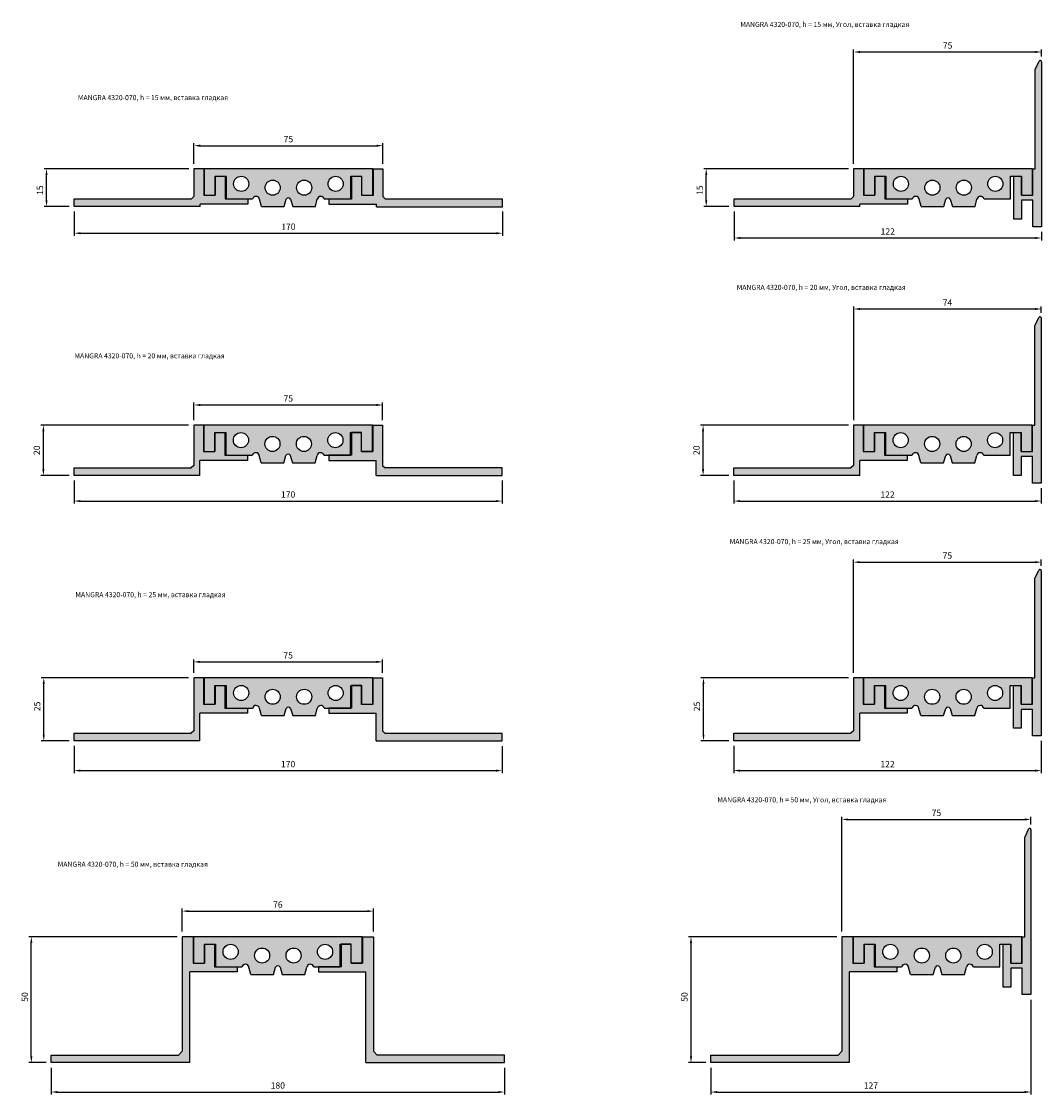
# Model space of a CAD drawing. Units: millimetres. Extents: x 1945 to 3011, y 990 to 1765.
# Drawn here: x 2606 to 3011, y 1339 to 1765 of the extents above; entities that cross this region are included whole.
import ezdxf

# ---------------------------------------------------------------- set-up
doc = ezdxf.new("R2010")
doc.units = ezdxf.units.MM
doc.layers.add('Размеры', color=112, linetype='Continuous', plot=False)
doc.styles.get("Standard").update_dxf_attribs({"font": 'arial.ttf'})
doc.dimstyles.new('ISO-25', dxfattribs={"dimtxt": 2.5, "dimasz": 2.5, "dimexe": 1, "dimexo": 2, "dimgap": 1, "dimtad": 1, "dimdec": 0, "dimtxsty": 'Standard', "dimcen": 2.5, "dimadec": 0, "dimazin": 0, "dimtfac": 1, "dimtdec": 0, "dimtmove": 0, "dimatfit": 3, "dimfxl": 1, "dimarcsym": 0})

# ---------------------------------------------------------------- blocks, each defined once
blk = doc.blocks.new('*D68')
at = {"layer": 'Defpoints', "color": 0, "transparency": 16777216}
for p in [(2627.29, 1691.33), (2797.29, 1691.33), (2797.29, 1680.74)]:
    blk.add_point(p, dxfattribs=at)
at = {"layer": 'Размеры', "color": 0, "lineweight": -2, "transparency": 16777216}
for p, q in [((2627.29, 1689.33), (2627.29, 1679.74)), ((2797.29, 1689.33), (2797.29, 1679.74)), ((2629.79, 1680.74), (2794.79, 1680.74))]:
    blk.add_line(p, q, dxfattribs=at)
at = {"layer": 'Размеры', "color": 0, "transparency": 16777216}
for points in [[(2629.79, 1681.16), (2629.79, 1680.32), (2627.29, 1680.74)], [(2794.79, 1681.16), (2794.79, 1680.32), (2797.29, 1680.74)]]:
    blk.add_solid(points, dxfattribs=at)
at = {"layer": 'Размеры', "color": 0, "transparency": 16777216, "insert": (2712.29, 1683.02), "char_height": 2.5, "attachment_point": 5}
blk.add_mtext('170', dxfattribs=at)
blk = doc.blocks.new('*D69')
at = {"layer": 'Defpoints', "color": 0, "transparency": 16777216}
for p in [(2616.26, 1706.33), (2674.79, 1706.33), (2627.29, 1691.33)]:
    blk.add_point(p, dxfattribs=at)
at = {"layer": 'Размеры', "color": 0, "lineweight": -2, "transparency": 16777216}
for p, q in [((2672.79, 1706.33), (2615.26, 1706.33)), ((2616.26, 1693.83), (2616.26, 1703.83)), ((2625.29, 1691.33), (2615.26, 1691.33))]:
    blk.add_line(p, q, dxfattribs=at)
at = {"layer": 'Размеры', "color": 0, "transparency": 16777216}
for points in [[(2615.84, 1703.83), (2616.68, 1703.83), (2616.26, 1706.33)], [(2615.84, 1693.83), (2616.68, 1693.83), (2616.26, 1691.33)]]:
    blk.add_solid(points, dxfattribs=at)
at = {"layer": 'Размеры', "color": 0, "transparency": 16777216, "insert": (2613.98, 1697.83), "char_height": 2.5, "attachment_point": 5, "rotation": 90}
blk.add_mtext('15', dxfattribs=at)
blk = doc.blocks.new('*D70')
at = {"layer": 'Defpoints', "color": 0, "transparency": 16777216}
for p in [(2749.79, 1715.49), (2674.79, 1706.33), (2749.79, 1706.28)]:
    blk.add_point(p, dxfattribs=at)
at = {"layer": 'Размеры', "color": 0, "lineweight": -2, "transparency": 16777216}
for p, q in [((2674.79, 1708.33), (2674.79, 1716.49)), ((2749.79, 1708.28), (2749.79, 1716.49)), ((2677.29, 1715.49), (2747.29, 1715.49))]:
    blk.add_line(p, q, dxfattribs=at)
at = {"layer": 'Размеры', "color": 0, "transparency": 16777216}
for points in [[(2677.29, 1715.9), (2677.29, 1715.07), (2674.79, 1715.49)], [(2747.29, 1715.9), (2747.29, 1715.07), (2749.79, 1715.49)]]:
    blk.add_solid(points, dxfattribs=at)
at = {"layer": 'Размеры', "color": 0, "transparency": 16777216, "insert": (2712.29, 1717.76), "char_height": 2.5, "attachment_point": 5}
blk.add_mtext('75', dxfattribs=at)
blk = doc.blocks.new('A$C1A9F5C92')
at = {"true_color": 0xa6bbc3}
h = blk.add_hatch(color=9, dxfattribs=at)
h.dxf.hatch_style = 1
h.paths.add_polyline_path([(21.4, 15), (17.5, 15), (17.5, 4.5), (13, 4.5), (13, 12), (9, 12), (9, 3), (0, 3), (0, 1), (18.9, 1), (18.9, 0), (68.9, 0), (68.9, 3), (22.4, 3), (21.4, 4)])
at = {"linetype": 'Continuous'}
for p, q in [((17.5, 15), (17.5, 4.5)), ((0, 1), (18.9, 1)), ((18.9, 0), (18.9, 1)), ((68.9, 3), (22.4, 3)), ((68.9, 0), (68.9, 3)), ((18.9, 0), (68.9, 0))]:
    blk.add_line(p, q, dxfattribs=at)
for p, q in [((17.5, 15), (21.4, 15)), ((21.4, 15), (21.4, 4)), ((13, 12), (9, 12)), ((9, 12), (9, 3)), ((13, 4.5), (13, 12)), ((17.5, 4.5), (13, 4.5)), ((9, 3), (0, 3)), ((0, 3), (0, 1)), ((21.4, 4), (22.4, 3))]:
    blk.add_line(p, q)
blk = doc.blocks.new('A$C39041495')
at = {"true_color": 0xa6bbc3}
h = blk.add_hatch(color=9, dxfattribs=at)
h.dxf.hatch_style = 1
h.paths.add_polyline_path([(21.4, 25), (17.5, 25), (17.5, 14.5), (13, 14.5), (13, 22), (9, 22), (9, 13), (0, 13), (0, 11), (18.9, 11), (18.9, 0), (68.9, 0), (68.9, 3), (22.4, 3), (21.4, 4)])
for p, q in [((13, 22), (9, 22)), ((9, 22), (9, 13)), ((13, 14.5), (13, 22)), ((17.5, 25), (21.4, 25)), ((21.4, 25), (21.4, 4)), ((9, 13), (0, 13)), ((0, 13), (0, 11)), ((17.5, 14.5), (13, 14.5)), ((21.4, 4), (22.4, 3))]:
    blk.add_line(p, q)
at = {"linetype": 'Continuous'}
for p, q in [((17.5, 25), (17.5, 14.5)), ((0, 11), (18.9, 11)), ((18.9, 0), (18.9, 11)), ((18.9, 0), (68.9, 0)), ((68.9, 3), (22.4, 3)), ((68.9, 0), (68.9, 3))]:
    blk.add_line(p, q, dxfattribs=at)
blk = doc.blocks.new('A$C1D371610')
at = {"true_color": 0xa6bbc3}
h = blk.add_hatch(color=9, dxfattribs=at)
h.dxf.hatch_style = 1
h.paths.add_polyline_path([(21.9, 50), (17.5, 50), (17.5, 39.5), (13, 39.5), (13, 47), (9, 47), (9, 38), (0, 38), (0, 36), (18.9, 36), (18.9, 0), (73.9, 0), (73.9, 3), (23.4, 3), (21.9, 4.5)])
for p, q in [((13, 47), (9, 47)), ((9, 47), (9, 38)), ((13, 39.5), (13, 47)), ((17.5, 50), (21.9, 50)), ((21.9, 50), (21.9, 4.5)), ((17.5, 39.5), (13, 39.5)), ((9, 38), (0, 38)), ((0, 38), (0, 36)), ((21.9, 4.5), (23.4, 3))]:
    blk.add_line(p, q)
at = {"linetype": 'Continuous'}
for p, q in [((17.5, 50), (17.5, 39.5)), ((0, 36), (18.9, 36)), ((18.9, 0), (18.9, 36)), ((18.9, 0), (73.9, 0)), ((73.9, 3), (23.4, 3)), ((73.9, 0), (73.9, 3))]:
    blk.add_line(p, q, dxfattribs=at)
blk = doc.blocks.new('*D77')
at = {"layer": 'Defpoints', "color": 0, "transparency": 16777216}
for p in [(2627.19, 1479.29), (2797.19, 1479.24), (2797.19, 1467.47)]:
    blk.add_point(p, dxfattribs=at)
at = {"layer": 'Размеры', "color": 0, "lineweight": -2, "transparency": 16777216}
for p, q in [((2627.19, 1477.29), (2627.19, 1466.47)), ((2797.19, 1477.24), (2797.19, 1466.47)), ((2629.69, 1467.47), (2794.69, 1467.47))]:
    blk.add_line(p, q, dxfattribs=at)
at = {"layer": 'Размеры', "color": 0, "transparency": 16777216}
for points in [[(2629.69, 1467.89), (2629.69, 1467.06), (2627.19, 1467.47)], [(2794.69, 1467.89), (2794.69, 1467.06), (2797.19, 1467.47)]]:
    blk.add_solid(points, dxfattribs=at)
at = {"layer": 'Размеры', "color": 0, "transparency": 16777216, "insert": (2712.19, 1469.75), "char_height": 2.5, "attachment_point": 5}
blk.add_mtext('170', dxfattribs=at)
blk = doc.blocks.new('*D78')
at = {"layer": 'Defpoints', "color": 0, "transparency": 16777216}
for p in [(2615.17, 1504.29), (2674.69, 1504.29), (2627.19, 1479.29)]:
    blk.add_point(p, dxfattribs=at)
at = {"layer": 'Размеры', "color": 0, "lineweight": -2, "transparency": 16777216}
for p, q in [((2672.69, 1504.29), (2614.17, 1504.29)), ((2615.17, 1481.79), (2615.17, 1501.79)), ((2625.19, 1479.29), (2614.17, 1479.29))]:
    blk.add_line(p, q, dxfattribs=at)
at = {"layer": 'Размеры', "color": 0, "transparency": 16777216}
for points in [[(2614.75, 1501.79), (2615.59, 1501.79), (2615.17, 1504.29)], [(2614.75, 1481.79), (2615.59, 1481.79), (2615.17, 1479.29)]]:
    blk.add_solid(points, dxfattribs=at)
at = {"layer": 'Размеры', "color": 0, "transparency": 16777216, "insert": (2612.89, 1492.96), "char_height": 2.5, "attachment_point": 5, "rotation": 90}
blk.add_mtext('25', dxfattribs=at)
blk = doc.blocks.new('*D79')
at = {"layer": 'Defpoints', "color": 0, "transparency": 16777216}
for p in [(2749.69, 1510.63), (2674.69, 1504.29), (2749.69, 1504.24)]:
    blk.add_point(p, dxfattribs=at)
at = {"layer": 'Размеры', "color": 0, "lineweight": -2, "transparency": 16777216}
for p, q in [((2674.69, 1506.29), (2674.69, 1511.63)), ((2677.19, 1510.63), (2747.19, 1510.63)), ((2749.69, 1506.24), (2749.69, 1511.63))]:
    blk.add_line(p, q, dxfattribs=at)
at = {"layer": 'Размеры', "color": 0, "transparency": 16777216}
for points in [[(2677.19, 1511.04), (2677.19, 1510.21), (2674.69, 1510.63)], [(2747.19, 1511.04), (2747.19, 1510.21), (2749.69, 1510.63)]]:
    blk.add_solid(points, dxfattribs=at)
at = {"layer": 'Размеры', "color": 0, "transparency": 16777216, "insert": (2712.19, 1512.9), "char_height": 2.5, "attachment_point": 5}
blk.add_mtext('75', dxfattribs=at)
blk = doc.blocks.new('*D80')
at = {"layer": 'Defpoints', "color": 0, "transparency": 16777216}
for p in [(2618.1, 1351.57), (2798.1, 1351.57), (2798.1, 1339.92)]:
    blk.add_point(p, dxfattribs=at)
at = {"layer": 'Размеры', "color": 0, "lineweight": -2, "transparency": 16777216}
for p, q in [((2618.1, 1349.57), (2618.1, 1338.92)), ((2798.1, 1349.57), (2798.1, 1338.92)), ((2620.6, 1339.92), (2795.6, 1339.92))]:
    blk.add_line(p, q, dxfattribs=at)
at = {"layer": 'Размеры', "color": 0, "transparency": 16777216}
for points in [[(2620.6, 1340.34), (2620.6, 1339.5), (2618.1, 1339.92)], [(2795.6, 1340.34), (2795.6, 1339.5), (2798.1, 1339.92)]]:
    blk.add_solid(points, dxfattribs=at)
at = {"layer": 'Размеры', "color": 0, "transparency": 16777216, "insert": (2708.1, 1342.2), "char_height": 2.5, "attachment_point": 5}
blk.add_mtext('180', dxfattribs=at)
blk = doc.blocks.new('*D81')
at = {"layer": 'Defpoints', "color": 0, "transparency": 16777216}
for p in [(2610.22, 1401.57), (2670.1, 1401.57), (2618.1, 1351.57)]:
    blk.add_point(p, dxfattribs=at)
at = {"layer": 'Размеры', "color": 0, "lineweight": -2, "transparency": 16777216}
for p, q in [((2668.1, 1401.57), (2609.22, 1401.57)), ((2610.22, 1354.07), (2610.22, 1399.07)), ((2616.1, 1351.57), (2609.22, 1351.57))]:
    blk.add_line(p, q, dxfattribs=at)
at = {"layer": 'Размеры', "color": 0, "transparency": 16777216}
for points in [[(2609.81, 1399.07), (2610.64, 1399.07), (2610.22, 1401.57)], [(2609.81, 1354.07), (2610.64, 1354.07), (2610.22, 1351.57)]]:
    blk.add_solid(points, dxfattribs=at)
at = {"layer": 'Размеры', "color": 0, "transparency": 16777216, "insert": (2607.95, 1377.62), "char_height": 2.5, "attachment_point": 5, "rotation": 90}
blk.add_mtext('50', dxfattribs=at)
blk = doc.blocks.new('*D82')
at = {"layer": 'Defpoints', "color": 0, "transparency": 16777216}
for p in [(2746.1, 1411.7), (2670.1, 1401.57), (2746.1, 1401.57)]:
    blk.add_point(p, dxfattribs=at)
at = {"layer": 'Размеры', "color": 0, "lineweight": -2, "transparency": 16777216}
for p, q in [((2670.1, 1403.57), (2670.1, 1412.7)), ((2672.6, 1411.7), (2743.6, 1411.7)), ((2746.1, 1403.57), (2746.1, 1412.7))]:
    blk.add_line(p, q, dxfattribs=at)
at = {"layer": 'Размеры', "color": 0, "transparency": 16777216}
for points in [[(2672.6, 1412.12), (2672.6, 1411.29), (2670.1, 1411.7)], [(2743.6, 1412.12), (2743.6, 1411.29), (2746.1, 1411.7)]]:
    blk.add_solid(points, dxfattribs=at)
at = {"layer": 'Размеры', "color": 0, "transparency": 16777216, "insert": (2708.1, 1413.98), "char_height": 2.5, "attachment_point": 5}
blk.add_mtext('76', dxfattribs=at)
blk = doc.blocks.new('A$C206603AD')
at = {"true_color": 0xa6bbc3}
h = blk.add_hatch(color=9, dxfattribs=at)
h.dxf.hatch_style = 1
h.paths.add_polyline_path([(21.4, 20), (17.5, 20), (17.5, 9.5), (13, 9.5), (13, 17), (9, 17), (9, 8), (0, 8), (0, 6), (18.9, 6), (18.9, 0), (68.9, 0), (68.9, 3), (22.4, 3), (21.4, 4)])
at = {"linetype": 'Continuous'}
for p, q in [((17.5, 20), (17.5, 9.5)), ((0, 6), (18.9, 6)), ((18.9, 0), (18.9, 6)), ((68.9, 3), (22.4, 3)), ((68.9, 0), (68.9, 3)), ((18.9, 0), (68.9, 0))]:
    blk.add_line(p, q, dxfattribs=at)
for p, q in [((17.5, 20), (21.4, 20)), ((21.4, 20), (21.4, 4)), ((13, 17), (9, 17)), ((9, 17), (9, 8)), ((13, 9.5), (13, 17)), ((17.5, 9.5), (13, 9.5)), ((9, 8), (0, 8)), ((0, 8), (0, 6)), ((21.4, 4), (22.4, 3))]:
    blk.add_line(p, q)
blk = doc.blocks.new('*D71')
at = {"layer": 'Defpoints', "color": 0, "transparency": 16777216}
for p in [(2627.19, 1584.61), (2797.19, 1584.61), (2797.19, 1574.45)]:
    blk.add_point(p, dxfattribs=at)
at = {"layer": 'Размеры', "color": 0, "lineweight": -2, "transparency": 16777216}
for p, q in [((2627.19, 1582.61), (2627.19, 1573.45)), ((2797.19, 1582.61), (2797.19, 1573.45)), ((2629.69, 1574.45), (2794.69, 1574.45))]:
    blk.add_line(p, q, dxfattribs=at)
at = {"layer": 'Размеры', "color": 0, "transparency": 16777216}
for points in [[(2629.69, 1574.86), (2629.69, 1574.03), (2627.19, 1574.45)], [(2794.69, 1574.86), (2794.69, 1574.03), (2797.19, 1574.45)]]:
    blk.add_solid(points, dxfattribs=at)
at = {"layer": 'Размеры', "color": 0, "transparency": 16777216, "insert": (2712.19, 1576.72), "char_height": 2.5, "attachment_point": 5}
blk.add_mtext('170', dxfattribs=at)
blk = doc.blocks.new('*D72')
at = {"layer": 'Defpoints', "color": 0, "transparency": 16777216}
for p in [(2615.01, 1604.61), (2674.69, 1604.61), (2627.19, 1584.61)]:
    blk.add_point(p, dxfattribs=at)
at = {"layer": 'Размеры', "color": 0, "lineweight": -2, "transparency": 16777216}
for p, q in [((2672.69, 1604.61), (2614.01, 1604.61)), ((2615.01, 1587.11), (2615.01, 1602.11)), ((2625.19, 1584.61), (2614.01, 1584.61))]:
    blk.add_line(p, q, dxfattribs=at)
at = {"layer": 'Размеры', "color": 0, "transparency": 16777216}
for points in [[(2614.59, 1602.11), (2615.43, 1602.11), (2615.01, 1604.61)], [(2614.59, 1587.11), (2615.43, 1587.11), (2615.01, 1584.61)]]:
    blk.add_solid(points, dxfattribs=at)
at = {"layer": 'Размеры', "color": 0, "transparency": 16777216, "insert": (2612.73, 1594.61), "char_height": 2.5, "attachment_point": 5, "rotation": 90}
blk.add_mtext('20', dxfattribs=at)
blk = doc.blocks.new('*D73')
at = {"layer": 'Defpoints', "color": 0, "transparency": 16777216}
for p in [(2749.69, 1612.58), (2674.8, 1604.61), (2749.69, 1604.57)]:
    blk.add_point(p, dxfattribs=at)
at = {"layer": 'Размеры', "color": 0, "lineweight": -2, "transparency": 16777216}
for p, q in [((2674.8, 1606.61), (2674.8, 1613.58)), ((2677.3, 1612.58), (2747.19, 1612.58)), ((2749.69, 1606.57), (2749.69, 1613.58))]:
    blk.add_line(p, q, dxfattribs=at)
at = {"layer": 'Размеры', "color": 0, "transparency": 16777216}
for points in [[(2677.3, 1612.99), (2677.3, 1612.16), (2674.8, 1612.58)], [(2747.19, 1612.99), (2747.19, 1612.16), (2749.69, 1612.58)]]:
    blk.add_solid(points, dxfattribs=at)
at = {"layer": 'Размеры', "color": 0, "transparency": 16777216, "insert": (2712.25, 1614.85), "char_height": 2.5, "attachment_point": 5}
blk.add_mtext('75', dxfattribs=at)
blk = doc.blocks.new('A$C5E28554F')
at = {"true_color": 0xa6bbc3}
h = blk.add_hatch(color=9, dxfattribs=at)
h.dxf.hatch_style = 1
h.paths.add_polyline_path([(11, 65.5, 0.803859), (10.05, 65.71), (8.5, 62.37), (8.5, 23), (7.5, 23), (7.5, 12.5), (3, 12.5), (3, 20), (0, 20), (0, 3), (3, 3), (3, 10.5), (7.5, 10.5), (7.5, 0), (11, 0)])
for p, q in [((8.5, 62.37), (10.05, 65.71)), ((11, 65.5), (11, 0)), ((8.5, 23), (8.5, 62.37)), ((7.5, 12.5), (7.5, 23)), ((7.5, 23), (8.5, 23)), ((0, 20), (3, 20)), ((0, 3), (0, 20)), ((3, 20), (3, 12.5)), ((3, 12.5), (7.5, 12.5)), ((7.5, 10.5), (3, 10.5)), ((3, 10.5), (3, 3)), ((7.5, 0), (7.5, 10.5)), ((3, 3), (0, 3)), ((11, 0), (7.5, 0))]:
    blk.add_line(p, q)
blk.add_arc((10.5, 65.5), 0.5, 360, 155.1775)
blk = doc.blocks.new('*D86')
at = {"layer": 'Defpoints', "color": 0, "transparency": 16777216}
for p in [(2889.22, 1691.33), (3011.32, 1683.33), (3011.32, 1678.86)]:
    blk.add_point(p, dxfattribs=at)
at = {"layer": 'Размеры', "color": 0, "lineweight": -2, "transparency": 16777216}
for p, q in [((2889.22, 1689.33), (2889.22, 1677.86)), ((2891.72, 1678.86), (3008.82, 1678.86)), ((3011.32, 1681.33), (3011.32, 1677.86))]:
    blk.add_line(p, q, dxfattribs=at)
at = {"layer": 'Размеры', "color": 0, "transparency": 16777216}
for points in [[(2891.72, 1679.28), (2891.72, 1678.45), (2889.22, 1678.86)], [(3008.82, 1679.28), (3008.82, 1678.45), (3011.32, 1678.86)]]:
    blk.add_solid(points, dxfattribs=at)
at = {"layer": 'Размеры', "color": 0, "transparency": 16777216, "insert": (2950.27, 1681.12), "char_height": 2.5, "attachment_point": 5}
blk.add_mtext('122', dxfattribs=at)
blk = doc.blocks.new('*D87')
at = {"layer": 'Defpoints', "color": 0, "transparency": 16777216}
for p in [(2878.19, 1706.33), (2936.72, 1706.33), (2889.22, 1691.33)]:
    blk.add_point(p, dxfattribs=at)
at = {"layer": 'Размеры', "color": 0, "lineweight": -2, "transparency": 16777216}
for p, q in [((2934.72, 1706.33), (2877.19, 1706.33)), ((2878.19, 1693.83), (2878.19, 1703.83)), ((2887.22, 1691.33), (2877.19, 1691.33))]:
    blk.add_line(p, q, dxfattribs=at)
at = {"layer": 'Размеры', "color": 0, "transparency": 16777216}
for points in [[(2877.77, 1703.83), (2878.61, 1703.83), (2878.19, 1706.33)], [(2877.77, 1693.83), (2878.61, 1693.83), (2878.19, 1691.33)]]:
    blk.add_solid(points, dxfattribs=at)
at = {"layer": 'Размеры', "color": 0, "transparency": 16777216, "insert": (2875.91, 1697.83), "char_height": 2.5, "attachment_point": 5, "rotation": 90}
blk.add_mtext('15', dxfattribs=at)
blk = doc.blocks.new('*D88')
at = {"layer": 'Defpoints', "color": 0, "transparency": 16777216}
for p in [(3011.32, 1752.67), (3011.32, 1748.83), (2936.72, 1706.33)]:
    blk.add_point(p, dxfattribs=at)
at = {"layer": 'Размеры', "color": 0, "lineweight": -2, "transparency": 16777216}
for p, q in [((2936.72, 1708.33), (2936.72, 1753.67)), ((2939.22, 1752.67), (3008.82, 1752.67)), ((3011.32, 1750.83), (3011.32, 1753.67))]:
    blk.add_line(p, q, dxfattribs=at)
at = {"layer": 'Размеры', "color": 0, "transparency": 16777216}
for points in [[(2939.22, 1753.09), (2939.22, 1752.26), (2936.72, 1752.67)], [(3008.82, 1753.09), (3008.82, 1752.26), (3011.32, 1752.67)]]:
    blk.add_solid(points, dxfattribs=at)
at = {"layer": 'Размеры', "color": 0, "transparency": 16777216, "insert": (2974.02, 1754.94), "char_height": 2.5, "attachment_point": 5}
blk.add_mtext('75', dxfattribs=at)
blk = doc.blocks.new('*D89')
at = {"layer": 'Defpoints', "color": 0, "transparency": 16777216}
for p in [(2889.12, 1479.29), (3011.22, 1481.29), (3011.22, 1467.47)]:
    blk.add_point(p, dxfattribs=at)
at = {"layer": 'Размеры', "color": 0, "lineweight": -2, "transparency": 16777216}
for p, q in [((3011.22, 1479.29), (3011.22, 1466.47)), ((2889.12, 1477.29), (2889.12, 1466.47)), ((2891.62, 1467.47), (3008.72, 1467.47))]:
    blk.add_line(p, q, dxfattribs=at)
at = {"layer": 'Размеры', "color": 0, "transparency": 16777216}
for points in [[(2891.62, 1467.89), (2891.62, 1467.06), (2889.12, 1467.47)], [(3008.72, 1467.89), (3008.72, 1467.06), (3011.22, 1467.47)]]:
    blk.add_solid(points, dxfattribs=at)
at = {"layer": 'Размеры', "color": 0, "transparency": 16777216, "insert": (2950.17, 1469.73), "char_height": 2.5, "attachment_point": 5}
blk.add_mtext('122', dxfattribs=at)
blk = doc.blocks.new('*D90')
at = {"layer": 'Defpoints', "color": 0, "transparency": 16777216}
for p in [(2877.1, 1504.29), (2936.62, 1504.29), (2889.12, 1479.29)]:
    blk.add_point(p, dxfattribs=at)
at = {"layer": 'Размеры', "color": 0, "lineweight": -2, "transparency": 16777216}
for p, q in [((2934.62, 1504.29), (2876.1, 1504.29)), ((2877.1, 1481.79), (2877.1, 1501.79)), ((2887.12, 1479.29), (2876.1, 1479.29))]:
    blk.add_line(p, q, dxfattribs=at)
at = {"layer": 'Размеры', "color": 0, "transparency": 16777216}
for points in [[(2876.68, 1501.79), (2877.51, 1501.79), (2877.1, 1504.29)], [(2876.68, 1481.79), (2877.51, 1481.79), (2877.1, 1479.29)]]:
    blk.add_solid(points, dxfattribs=at)
at = {"layer": 'Размеры', "color": 0, "transparency": 16777216, "insert": (2874.82, 1492.96), "char_height": 2.5, "attachment_point": 5, "rotation": 90}
blk.add_mtext('25', dxfattribs=at)
blk = doc.blocks.new('*D91')
at = {"layer": 'Defpoints', "color": 0, "transparency": 16777216}
for p in [(3011.22, 1550.2), (3011.22, 1546.79), (2936.62, 1504.29)]:
    blk.add_point(p, dxfattribs=at)
at = {"layer": 'Размеры', "color": 0, "lineweight": -2, "transparency": 16777216}
for p, q in [((2936.62, 1506.29), (2936.62, 1551.2)), ((2939.12, 1550.2), (3008.72, 1550.2)), ((3011.22, 1548.79), (3011.22, 1551.2))]:
    blk.add_line(p, q, dxfattribs=at)
at = {"layer": 'Размеры', "color": 0, "transparency": 16777216}
for points in [[(2939.12, 1550.62), (2939.12, 1549.79), (2936.62, 1550.2)], [(3008.72, 1550.62), (3008.72, 1549.79), (3011.22, 1550.2)]]:
    blk.add_solid(points, dxfattribs=at)
at = {"layer": 'Размеры', "color": 0, "transparency": 16777216, "insert": (2973.92, 1552.48), "char_height": 2.5, "attachment_point": 5}
blk.add_mtext('75', dxfattribs=at)
blk = doc.blocks.new('*D92')
at = {"layer": 'Defpoints', "color": 0, "transparency": 16777216}
for p in [(3007.13, 1378.57), (2880.03, 1351.57), (3007.13, 1339.92)]:
    blk.add_point(p, dxfattribs=at)
at = {"layer": 'Размеры', "color": 0, "lineweight": -2, "transparency": 16777216}
for p, q in [((3007.13, 1376.57), (3007.13, 1338.92)), ((2880.03, 1349.57), (2880.03, 1338.92)), ((2882.53, 1339.92), (3004.63, 1339.92))]:
    blk.add_line(p, q, dxfattribs=at)
at = {"layer": 'Размеры', "color": 0, "transparency": 16777216}
for points in [[(2882.53, 1340.34), (2882.53, 1339.5), (2880.03, 1339.92)], [(3004.63, 1340.34), (3004.63, 1339.5), (3007.13, 1339.92)]]:
    blk.add_solid(points, dxfattribs=at)
at = {"layer": 'Размеры', "color": 0, "transparency": 16777216, "insert": (2943.58, 1342.18), "char_height": 2.5, "attachment_point": 5}
blk.add_mtext('127', dxfattribs=at)
blk = doc.blocks.new('*D93')
at = {"layer": 'Defpoints', "color": 0, "transparency": 16777216}
for p in [(2872.15, 1401.57), (2932.03, 1401.57), (2880.03, 1351.57)]:
    blk.add_point(p, dxfattribs=at)
at = {"layer": 'Размеры', "color": 0, "lineweight": -2, "transparency": 16777216}
for p, q in [((2930.03, 1401.57), (2871.15, 1401.57)), ((2872.15, 1354.07), (2872.15, 1399.07)), ((2878.03, 1351.57), (2871.15, 1351.57))]:
    blk.add_line(p, q, dxfattribs=at)
at = {"layer": 'Размеры', "color": 0, "transparency": 16777216}
for points in [[(2871.73, 1399.07), (2872.57, 1399.07), (2872.15, 1401.57)], [(2871.73, 1354.07), (2872.57, 1354.07), (2872.15, 1351.57)]]:
    blk.add_solid(points, dxfattribs=at)
at = {"layer": 'Размеры', "color": 0, "transparency": 16777216, "insert": (2869.88, 1377.62), "char_height": 2.5, "attachment_point": 5, "rotation": 90}
blk.add_mtext('50', dxfattribs=at)
blk = doc.blocks.new('*D94')
at = {"layer": 'Defpoints', "color": 0, "transparency": 16777216}
for p in [(3007.13, 1448.09), (3007.13, 1444.07), (2932.03, 1401.57)]:
    blk.add_point(p, dxfattribs=at)
at = {"layer": 'Размеры', "color": 0, "lineweight": -2, "transparency": 16777216}
for p, q in [((2932.03, 1403.57), (2932.03, 1449.09)), ((2934.53, 1448.09), (3004.63, 1448.09)), ((3007.13, 1446.07), (3007.13, 1449.09))]:
    blk.add_line(p, q, dxfattribs=at)
at = {"layer": 'Размеры', "color": 0, "transparency": 16777216}
for points in [[(2934.53, 1448.51), (2934.53, 1447.68), (2932.03, 1448.09)], [(3004.63, 1448.51), (3004.63, 1447.68), (3007.13, 1448.09)]]:
    blk.add_solid(points, dxfattribs=at)
at = {"layer": 'Размеры', "color": 0, "transparency": 16777216, "insert": (2969.58, 1450.36), "char_height": 2.5, "attachment_point": 5}
blk.add_mtext('75', dxfattribs=at)
blk = doc.blocks.new('*D101')
at = {"layer": 'Defpoints', "color": 0, "transparency": 16777216}
for p in [(2889.12, 1584.61), (3011.22, 1581.61), (3011.22, 1574.45)]:
    blk.add_point(p, dxfattribs=at)
at = {"layer": 'Размеры', "color": 0, "lineweight": -2, "transparency": 16777216}
for p, q in [((2889.12, 1582.61), (2889.12, 1573.45)), ((3011.22, 1579.61), (3011.22, 1573.45)), ((2891.62, 1574.45), (3008.72, 1574.45))]:
    blk.add_line(p, q, dxfattribs=at)
at = {"layer": 'Размеры', "color": 0, "transparency": 16777216}
for points in [[(2891.62, 1574.86), (2891.62, 1574.03), (2889.12, 1574.45)], [(3008.72, 1574.86), (3008.72, 1574.03), (3011.22, 1574.45)]]:
    blk.add_solid(points, dxfattribs=at)
at = {"layer": 'Размеры', "color": 0, "transparency": 16777216, "insert": (2950.17, 1576.7), "char_height": 2.5, "attachment_point": 5}
blk.add_mtext('122', dxfattribs=at)
blk = doc.blocks.new('*D102')
at = {"layer": 'Defpoints', "color": 0, "transparency": 16777216}
for p in [(2876.94, 1604.61), (2936.62, 1604.61), (2889.12, 1584.61)]:
    blk.add_point(p, dxfattribs=at)
at = {"layer": 'Размеры', "color": 0, "lineweight": -2, "transparency": 16777216}
for p, q in [((2934.62, 1604.61), (2875.94, 1604.61)), ((2876.94, 1587.11), (2876.94, 1602.11)), ((2887.12, 1584.61), (2875.94, 1584.61))]:
    blk.add_line(p, q, dxfattribs=at)
at = {"layer": 'Размеры', "color": 0, "transparency": 16777216}
for points in [[(2876.52, 1602.11), (2877.36, 1602.11), (2876.94, 1604.61)], [(2876.52, 1587.11), (2877.36, 1587.11), (2876.94, 1584.61)]]:
    blk.add_solid(points, dxfattribs=at)
at = {"layer": 'Размеры', "color": 0, "transparency": 16777216, "insert": (2874.66, 1594.61), "char_height": 2.5, "attachment_point": 5, "rotation": 90}
blk.add_mtext('20', dxfattribs=at)
blk = doc.blocks.new('*D103')
at = {"layer": 'Defpoints', "color": 0, "transparency": 16777216}
for p in [(3011.22, 1650.68), (3011.22, 1647.11), (2936.73, 1604.61)]:
    blk.add_point(p, dxfattribs=at)
at = {"layer": 'Размеры', "color": 0, "lineweight": -2, "transparency": 16777216}
for p, q in [((2936.73, 1606.61), (2936.73, 1651.68)), ((2939.23, 1650.68), (3008.72, 1650.68)), ((3011.22, 1649.11), (3011.22, 1651.68))]:
    blk.add_line(p, q, dxfattribs=at)
at = {"layer": 'Размеры', "color": 0, "transparency": 16777216}
for points in [[(2939.23, 1651.1), (2939.23, 1650.26), (2936.73, 1650.68)], [(3008.72, 1651.1), (3008.72, 1650.26), (3011.22, 1650.68)]]:
    blk.add_solid(points, dxfattribs=at)
at = {"layer": 'Размеры', "color": 0, "transparency": 16777216, "insert": (2973.98, 1652.93), "char_height": 2.5, "attachment_point": 5}
blk.add_mtext('74', dxfattribs=at)
blk = doc.blocks.new('гладкая_вставка')
at = {"true_color": 0x3f5b58}
h = blk.add_hatch(color=251, dxfattribs=at)
h.dxf.hatch_style = 1
h.paths.add_polyline_path([(2866.09, 1706.33), (2818.34, 1706.33), (2799.09, 1706.33), (2799.09, 1695.83), (2803.49, 1695.83), (2803.49, 1703.33), (2807.84, 1703.33), (2807.84, 1694.33), (2818.34, 1694.33, -0.785532), (2821.12, 1694.2), (2821.84, 1691.33), (2830.84, 1691.33), (2831.72, 1694.2, -0.630222), (2833.45, 1694.2), (2834.34, 1691.33), (2843.34, 1691.33), (2844.05, 1694.2, -0.785532), (2846.84, 1694.33), (2857.34, 1694.33), (2857.34, 1703.33), (2861.69, 1703.33), (2861.69, 1695.83), (2866.09, 1695.83)])
h.paths.add_polyline_path([(2829.34, 1698.83, -1), (2823.34, 1698.83, -1)], flags=16)
h.paths.add_polyline_path([(2841.84, 1698.83, -1), (2835.84, 1698.83, -1)], flags=16)
h.paths.add_polyline_path([(2816.84, 1700.33, -1), (2810.84, 1700.33, -1)], flags=16)
h.paths.add_polyline_path([(2854.34, 1700.33, -1), (2848.34, 1700.33, -1)], flags=16)
for p, q in [((2818.34, 1706.33), (2799.09, 1706.33)), ((2799.09, 1706.33), (2799.09, 1695.83)), ((2866.09, 1706.33), (2818.34, 1706.33)), ((2866.09, 1695.83), (2866.09, 1706.33)), ((2803.49, 1703.33), (2807.84, 1703.33)), ((2803.49, 1703.33), (2803.49, 1695.83)), ((2807.84, 1703.33), (2807.84, 1694.33)), ((2857.34, 1694.33), (2857.34, 1703.33)), ((2857.34, 1703.33), (2861.69, 1703.33)), ((2861.69, 1695.83), (2861.69, 1703.33)), ((2799.09, 1695.83), (2803.49, 1695.83)), ((2861.69, 1695.83), (2866.09, 1695.83)), ((2807.84, 1694.33), (2818.34, 1694.33)), ((2821.84, 1691.33), (2821.12, 1694.2)), ((2821.84, 1691.33), (2830.84, 1691.33)), ((2830.84, 1691.33), (2831.72, 1694.2)), ((2833.45, 1694.2), (2834.34, 1691.33)), ((2834.34, 1691.33), (2843.34, 1691.33)), ((2843.34, 1691.33), (2844.05, 1694.2)), ((2846.84, 1694.33), (2857.34, 1694.33))]:
    blk.add_line(p, q)
for centre in [(2813.84, 1700.33), (2826.34, 1698.83), (2838.84, 1698.83), (2851.34, 1700.33)]:
    blk.add_circle(centre, 3)
for centre, radius, start, end in [((2819.71, 1693.92), 1.44, 11.2053, 163.8083), ((2845.46, 1693.92), 1.44, 16.1917, 168.7947), ((2832.59, 1693.79), 0.961, 25.5599, 154.4401)]:
    blk.add_arc(centre, radius, start, end)

msp = doc.modelspace()

# ---------------------------------------------------------------- block references
for name, p in [('A$C5E28554F', (3000.32, 1683.33)), ('гладкая_вставка', (-120.29, 0)), ('A$C1A9F5C92', (2728.39, 1691.28)), ('гладкая_вставка', (141.64, 0)), ('A$C5E28554F', (3000.22, 1581.61)), ('гладкая_вставка', (-120.39, -101.71)), ('A$C206603AD', (2728.29, 1584.61)), ('гладкая_вставка', (141.54, -101.71)), ('A$C5E28554F', (3000.22, 1481.29)), ('гладкая_вставка', (-120.29, -202.04)), ('A$C39041495', (2728.29, 1479.24)), ('гладкая_вставка', (141.54, -202.04)), ('A$C5E28554F', (2996.13, 1378.57)), ('гладкая_вставка', (-124.49, -304.76)), ('A$C1D371610', (2724.2, 1351.57)), ('гладкая_вставка', (137.44, -304.76))]:
    msp.add_blockref(name, p)
at = {"xscale": -1}
for name, p in [('A$C1A9F5C92', (2696.19, 1691.33)), ('A$C1A9F5C92', (2958.12, 1691.33)), ('A$C206603AD', (2696.09, 1584.61)), ('A$C206603AD', (2958.02, 1584.61)), ('A$C39041495', (2696.09, 1479.29)), ('A$C39041495', (2958.02, 1479.29)), ('A$C1D371610', (2692, 1351.57)), ('A$C1D371610', (2953.93, 1351.57))]:
    msp.add_blockref(name, p, dxfattribs=at)

# ---------------------------------------------------------------- texts
at = {"char_height": 2, "attachment_point": 1}
for s, width, heights, insert in [('MANGRA 4320-070, h = 15 мм, Угол, вставка гладкая', 118.364, [0], (2891.72, 1764.62)), ('MANGRA 4320-070, h = 15 мм, вставка гладкая', 169.3741, [2.44], (2628.71, 1735.56)), ('MANGRA 4320-070, h = 20 мм, Угол, вставка гладкая', 137.1754, [0], (2890.29, 1660.26)), ('MANGRA 4320-070, h = 20 мм, вставка гладкая', 143.4692, [0], (2627.36, 1633.09)), ('MANGRA 4320-070, h = 25 мм, Угол, вставка гладкая', 137.7238, [0], (2887.5, 1559.36)), ('MANGRA 4320-070, h = 25 мм, вставка гладкая', 138.4326, [0], (2627.73, 1538.3)), ('MANGRA 4320-070, h = 50 мм, Угол, вставка гладкая', 156.0687, [0], (2882.63, 1456.89)), ('MANGRA 4320-070, h = 50 мм, вставка гладкая', 153.9535, [0], (2620.7, 1431.31))]:
    msp.add_mtext_dynamic_manual_height_columns(s, width=width, gutter_width=12.5, heights=heights, dxfattribs=dict(at, insert=insert))

# ---------------------------------------------------------------- dimensions: what is measured, and where the dimension line sits
at = {"layer": 'Размеры'}
for base, p1, p2, picture, middle in [((3011.32, 1752.67), (2936.72, 1706.33), (3011.32, 1748.83), '*D88', (2974.02, 1754.94)), ((2749.79, 1715.49), (2674.79, 1706.33), (2749.79, 1706.28), '*D70', (2712.29, 1717.76)), ((2797.29, 1680.74), (2627.29, 1691.33), (2797.29, 1691.33), '*D68', (2712.29, 1683.02)), ((3011.32, 1678.86), (2889.22, 1691.33), (3011.32, 1683.33), '*D86', (2950.27, 1681.12)), ((3011.22, 1650.68), (2936.73, 1604.61), (3011.22, 1647.11), '*D103', (2973.98, 1652.93)), ((2749.69, 1612.58), (2674.8, 1604.61), (2749.69, 1604.57), '*D73', (2712.25, 1614.85)), ((2797.19, 1574.45), (2627.19, 1584.61), (2797.19, 1584.61), '*D71', (2712.19, 1576.72)), ((3011.22, 1574.45), (2889.12, 1584.61), (3011.22, 1581.61), '*D101', (2950.17, 1576.7)), ((3011.22, 1550.2), (2936.62, 1504.29), (3011.22, 1546.79), '*D91', (2973.92, 1552.48)), ((2749.69, 1510.63), (2674.69, 1504.29), (2749.69, 1504.24), '*D79', (2712.19, 1512.9)), ((2797.19, 1467.47), (2627.19, 1479.29), (2797.19, 1479.24), '*D77', (2712.19, 1469.75)), ((3011.22, 1467.47), (2889.12, 1479.29), (3011.22, 1481.29), '*D89', (2950.17, 1469.73)), ((3007.13, 1448.09), (2932.03, 1401.57), (3007.13, 1444.07), '*D94', (2969.58, 1450.36)), ((2746.1, 1411.7), (2670.1, 1401.57), (2746.1, 1401.57), '*D82', (2708.1, 1413.98)), ((3007.13, 1339.92), (2880.03, 1351.57), (3007.13, 1378.57), '*D92', (2943.58, 1342.18)), ((2798.1, 1339.92), (2618.1, 1351.57), (2798.1, 1351.57), '*D80', (2708.1, 1342.2))]:
    dim = msp.add_linear_dim(base=base, p1=p1, p2=p2, dimstyle='ISO-25', dxfattribs=at)
    dim.commit()
    dim.dimension.update_dxf_attribs({"geometry": picture, "text_midpoint": middle})
for base, p1, p2, picture, middle in [((2616.26, 1706.33), (2627.29, 1691.33), (2674.79, 1706.33), '*D69', (2616.26, 1697.83)), ((2878.19, 1706.33), (2889.22, 1691.33), (2936.72, 1706.33), '*D87', (2878.19, 1697.83)), ((2615.01, 1604.61), (2627.19, 1584.61), (2674.69, 1604.61), '*D72', (2615.01, 1594.61)), ((2876.94, 1604.61), (2889.12, 1584.61), (2936.62, 1604.61), '*D102', (2876.94, 1594.61)), ((2615.17, 1504.29), (2627.19, 1479.29), (2674.69, 1504.29), '*D78', (2615.17, 1492.96)), ((2877.1, 1504.29), (2889.12, 1479.29), (2936.62, 1504.29), '*D90', (2877.1, 1492.96)), ((2610.22, 1401.57), (2618.1, 1351.57), (2670.1, 1401.57), '*D81', (2610.22, 1377.62)), ((2872.15, 1401.57), (2880.03, 1351.57), (2932.03, 1401.57), '*D93', (2872.15, 1377.62))]:
    dim = msp.add_linear_dim(base=base, p1=p1, p2=p2, angle=90, dimstyle='ISO-25', dxfattribs=at)
    dim.commit()
    dim.dimension.update_dxf_attribs({"geometry": picture, "text_midpoint": middle, "dimtype": 160})

doc.saveas('drawing.dxf')
